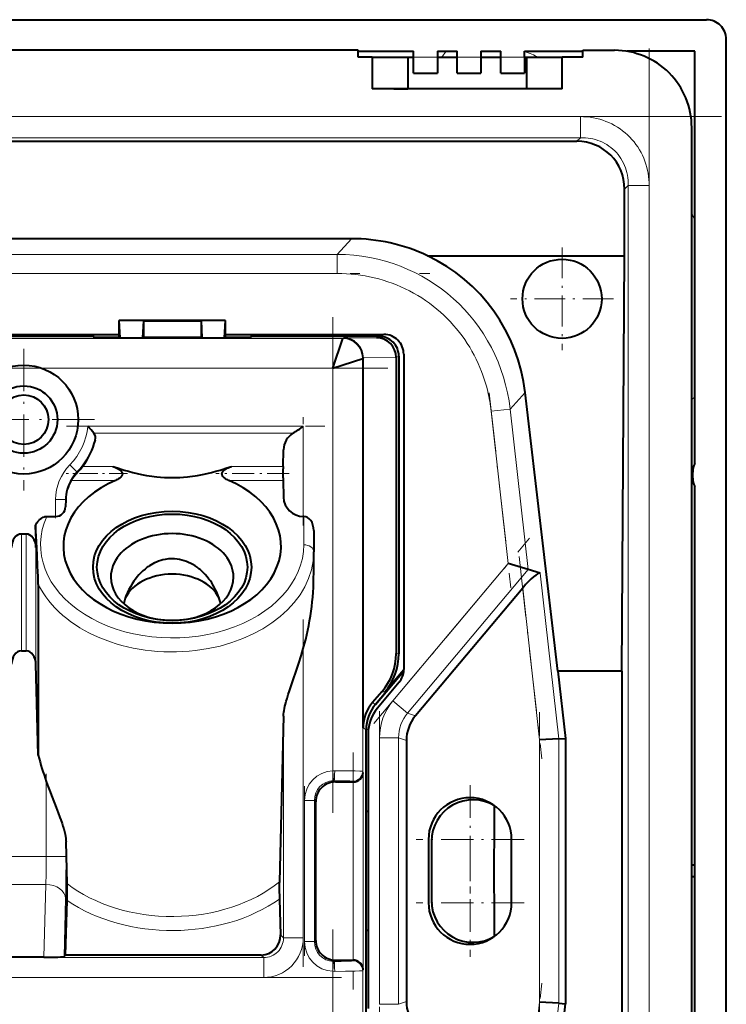
# Model space of a CAD drawing. Extents: x 0 to 420, y 0 to 297.
# Drawn here: x 272 to 308, y 119 to 169 of the extents above; entities that cross this region are included whole.
import ezdxf

# ---------------------------------------------------------------- set-up
doc = ezdxf.new("R2010")
doc.units = 0
doc.linetypes.add('DASHDOT', pattern=[18.5, 12, -3, 0.5, -3])

msp = doc.modelspace()

# ---------------------------------------------------------------- linework, layer by layer
at = {"color": 7, "lineweight": 40}
for p, q in [((222.837341, 168.803284), (306.834839, 168.803284)), ((307.833466, 83.807144), (307.833466, 167.804657)), ((289.236084, 167.25589), (240.436096, 167.25589)), ((289.236084, 166.905899), (289.236084, 167.25589)), ((289.236084, 167.205902), (292.036072, 167.205902)), ((292.036072, 166.905899), (292.036072, 167.205902)), ((293.236084, 167.205902), (293.236084, 166.905899)), ((293.236084, 167.205902), (294.236084, 167.205902)), ((294.236084, 166.905899), (294.236084, 167.205902)), ((295.436096, 167.205902), (295.436096, 166.905899)), ((295.436096, 167.205902), (296.436096, 167.205902)), ((296.436096, 166.905899), (296.436096, 167.205902)), ((297.636078, 166.905899), (297.636078, 167.205902)), ((297.636078, 167.205902), (300.58609, 167.205902)), ((300.58609, 167.25589), (302.186096, 167.25589)), ((300.58609, 166.905899), (300.58609, 167.25589)), ((306.236084, 167.205902), (302.808594, 167.205902)), ((306.236084, 146.391785), (306.236084, 167.205902)), ((289.936096, 166.905899), (289.236084, 166.905899)), ((289.936096, 166.905899), (289.936096, 165.305908)), ((289.936096, 166.905899), (291.736084, 166.905899)), ((291.736084, 166.905899), (292.036102, 166.905899)), ((291.736084, 166.905899), (291.736084, 165.305908)), ((292.036072, 166.105896), (292.036072, 166.905899)), ((293.236084, 166.905899), (293.236084, 166.105896)), ((293.236084, 166.905899), (294.236084, 166.905899)), ((294.236084, 166.105896), (294.236084, 166.905899)), ((295.436096, 166.905899), (295.436096, 166.105896)), ((295.436096, 166.905899), (296.436096, 166.905899)), ((296.436096, 166.105896), (296.436096, 166.905899)), ((297.636078, 166.905899), (297.636078, 166.105896)), ((297.636078, 166.905899), (297.736084, 166.905899)), ((297.736084, 166.905899), (299.536072, 166.905899)), ((297.736084, 166.905899), (297.736084, 165.305908)), ((300.58609, 166.905899), (299.536072, 166.905899)), ((299.536072, 165.305908), (299.536072, 166.905899)), ((292.036072, 166.105896), (293.236084, 166.105896)), ((294.236084, 166.105896), (295.436096, 166.105896)), ((296.436096, 166.105896), (297.636078, 166.105896)), ((299.536072, 165.305908), (289.936096, 165.305908)), ((291.036072, 165.305908), (291.736084, 165.305908)), ((297.736084, 165.305908), (291.736084, 165.305908)), ((298.436096, 165.305908), (297.736084, 165.305908)), ((306.08609, 88.255898), (306.08609, 163.355896)), ((229.396881, 162.659912), (300.275299, 162.659912)), ((302.690094, 156.884216), (302.690094, 160.245102)), ((288.888733, 157.741364), (240.783447, 157.741364)), ((292.730225, 156.884216), (302.690094, 156.884216)), ((302.556122, 135.892792), (302.690094, 156.884216)), ((277.141205, 153.605896), (277.135773, 152.805908)), ((277.141205, 153.605896), (277.16391, 153.605896)), ((282.50824, 153.605896), (277.16391, 153.605896)), ((277.203674, 152.74057), (277.16391, 153.605896)), ((278.379089, 153.591919), (278.339996, 152.74057)), ((278.379089, 153.591919), (281.29306, 153.591919)), ((278.379089, 153.591919), (278.379089, 152.769897)), ((281.29306, 153.591919), (281.332184, 152.74057)), ((281.29306, 153.591919), (281.29306, 152.769897)), ((282.50824, 153.605896), (282.468475, 152.74057)), ((282.50824, 153.605896), (282.530975, 153.605896)), ((282.536407, 152.805908), (282.530975, 153.605896)), ((252.535736, 152.905899), (277.136444, 152.905899)), ((275.83609, 152.805908), (253.83609, 152.805908)), ((275.83609, 152.905899), (275.83609, 152.805908)), ((275.83609, 152.805908), (275.83609, 152.776443)), ((275.83609, 152.776443), (277.155823, 152.776443)), ((277.135773, 152.805908), (277.135773, 152.776443)), ((277.203674, 152.74057), (277.155823, 152.776443)), ((277.203674, 152.74057), (278.339996, 152.74057)), ((278.379089, 152.769897), (278.339996, 152.74057)), ((278.379089, 152.769897), (281.29306, 152.769897)), ((281.29306, 152.769897), (281.332184, 152.74057)), ((281.332184, 152.74057), (282.468475, 152.74057)), ((282.516327, 152.776443), (282.468475, 152.74057)), ((282.516327, 152.776443), (283.83609, 152.776443)), ((282.535736, 152.905899), (290.536072, 152.905899)), ((282.536407, 152.776443), (282.536407, 152.805908)), ((283.83609, 152.805908), (283.83609, 152.905899)), ((290.28894, 152.805908), (283.83609, 152.805908)), ((283.83609, 152.805908), (283.83609, 152.776443)), ((287.961304, 151.198425), (288.461243, 152.698196)), ((287.961304, 151.198425), (289.46109, 151.698349)), ((289.482056, 151.722977), (289.482056, 151.714111)), ((289.482117, 133.038086), (289.482117, 151.714111)), ((291.150391, 151.736893), (291.150391, 151.745636)), ((291.150391, 151.736893), (291.150391, 136.789337)), ((291.28894, 151.806152), (291.28894, 136.782028)), ((291.536072, 151.905899), (291.536072, 135.979126)), ((299.32547, 135.892792), (297.663879, 149.97052)), ((285.438477, 146.241287), (285.460571, 147.085983)), ((274.99765, 145.887726), (275.056152, 145.950424)), ((306.136078, 145.655899), (306.136078, 145.955902)), ((285.438477, 145.53418), (285.460571, 144.689484)), ((306.236084, 106.391785), (306.236084, 145.220001)), ((274.458344, 144.565643), (274.448853, 144.20256)), ((272.924774, 143.256683), (272.953857, 142.146286)), ((273.50293, 143.715652), (273.949005, 143.715652)), ((286.486084, 143.715652), (286.460236, 143.715652)), ((272.454193, 142.827209), (272.217987, 142.827209)), ((286.986084, 143.008545), (286.986084, 141.927933)), ((286.986084, 140.847321), (286.986084, 141.927933)), ((297.819031, 141.03479), (296.813202, 141.338791)), ((298.432892, 140.849274), (297.819031, 141.03479)), ((273.073944, 140.2854), (273.073944, 131.662262)), ((297.544617, 140.099655), (292.121613, 133.636749)), ((272.217987, 136.927216), (272.454193, 136.927216)), ((273.073944, 131.662262), (272.953857, 136.246292)), ((291.534607, 135.924515), (290.103912, 134.219482)), ((290.103912, 134.219482), (291.534607, 135.924515)), ((290.587189, 134.854111), (291.536072, 135.984955)), ((299.32547, 135.892792), (299.703491, 132.505524)), ((302.556122, 135.892792), (299.32547, 135.892792)), ((302.556122, 135.892792), (302.556122, 115.718994)), ((291.302124, 135.336334), (290.20401, 134.027618)), ((290.429047, 134.862457), (289.958557, 134.317627)), ((285.460571, 133.630493), (285.250885, 125.261917)), ((289.636078, 118.677681), (289.636078, 132.934113)), ((289.736084, 132.74205), (289.736084, 118.869743)), ((291.669647, 132.394974), (291.669647, 119.216827)), ((299.366211, 132.486771), (298.400269, 132.433029)), ((299.366211, 132.486771), (299.703491, 132.505524)), ((299.703491, 132.505524), (299.703491, 119.106262)), ((288.08548, 130.305893), (288.977478, 130.305893)), ((288.985901, 130.305969), (288.977478, 130.305969)), ((287.08609, 122.305283), (287.08609, 129.306503)), ((289.736084, 128.805893), (289.636078, 128.805893)), ((292.786072, 127.405899), (292.786072, 124.205902)), ((292.936096, 127.305893), (292.936096, 124.305893)), ((296.986084, 124.205902), (296.986084, 127.405899)), ((274.527008, 125.177155), (274.47403, 127.284576)), ((306.236084, 126.105896), (306.08609, 126.105896)), ((306.236084, 125.505898), (306.08609, 125.505898)), ((285.255157, 124.39193), (285.302368, 122.589287)), ((274.450867, 121.562744), (274.523041, 124.318146)), ((289.736084, 122.805893), (289.636078, 122.805893)), ((273.35498, 121.448669), (271.3172, 121.448669)), ((274.374115, 121.485992), (274.450867, 121.562744)), ((284.32959, 121.562744), (274.450867, 121.562744)), ((288.08548, 121.305893), (288.977478, 121.305893)), ((288.977478, 121.305893), (288.985901, 121.305893)), ((299.366211, 119.125031), (298.400269, 119.178757)), ((299.32547, 115.718994), (299.703491, 119.106262)), ((299.366211, 119.125031), (299.703491, 119.106262))]:
    msp.add_line(p, q, dxfattribs=at)
at = {"color": 7, "lineweight": 18}
for p, q in [((293.46463, 166.905899), (293.673248, 167.206299)), ((293.236084, 166.905899), (292.036072, 166.905899)), ((295.436096, 166.905899), (294.236084, 166.905899)), ((297.636078, 166.905899), (296.436096, 166.905899)), ((300.45874, 163.905899), (229.213409, 163.905899)), ((300.45874, 162.843384), (300.45874, 163.905899)), ((229.213409, 162.843384), (300.45874, 162.843384)), ((300.275299, 162.659912), (300.45874, 162.843384)), ((302.873566, 160.428558), (302.690094, 160.245102)), ((302.873566, 91.183228), (302.873566, 160.428558)), ((303.936096, 160.428558), (302.873566, 160.428558)), ((303.936096, 160.428558), (303.936096, 91.183228)), ((288.179474, 156.948547), (288.888733, 157.741364)), ((241.492706, 156.948547), (288.179474, 156.948547)), ((288.179474, 156.948547), (288.179474, 155.982635)), ((288.179474, 155.982635), (241.492706, 155.982635)), ((268.395355, 152.698303), (288.461273, 152.698303)), ((288.461273, 152.698303), (288.489136, 152.719177)), ((288.489136, 152.719177), (290.160919, 152.741882)), ((290.160919, 152.741882), (290.28894, 152.805908)), ((289.46109, 151.698364), (289.46109, 130.838242)), ((289.482117, 151.714111), (289.461121, 151.69838)), ((291.15036, 151.745636), (289.482056, 151.722977)), ((291.28894, 151.806152), (291.150391, 151.736893)), ((287.961304, 151.198425), (273.253296, 151.198425)), ((287.961304, 130.87146), (287.961304, 151.198425)), ((297.663879, 149.97052), (296.915161, 149.133591)), ((306.08609, 149.638916), (306.232239, 149.722122)), ((295.9552, 149.026459), (296.915161, 149.133591)), ((296.813202, 141.338791), (295.9552, 149.026459)), ((296.915161, 149.133591), (297.819031, 141.03479)), ((275.58136, 148.266907), (286.460236, 148.266907)), ((286.460236, 148.266907), (286.460236, 143.715652)), ((285.93924, 147.913361), (275.88562, 147.913361)), ((285.460571, 144.689484), (285.460571, 147.085983)), ((274.664642, 146.32019), (275.021362, 145.970062)), ((275.307709, 146.241287), (276.842773, 146.241287)), ((282.829407, 146.241287), (285.438477, 146.241287)), ((275.021362, 145.970062), (275.056152, 145.950424)), ((276.979523, 145.53418), (274.739746, 145.53418)), ((285.438477, 145.53418), (282.692657, 145.53418)), ((273.949005, 143.715652), (273.949005, 144.569519)), ((273.949005, 144.569519), (274.448853, 144.569519)), ((274.448853, 144.569519), (274.448853, 144.20256)), ((274.458344, 144.565643), (274.448853, 144.569519)), ((286.486084, 142.281494), (286.486084, 143.715652)), ((272.217987, 142.827209), (272.217987, 136.927216)), ((272.454193, 136.927216), (272.454193, 142.827209)), ((272.953857, 142.146286), (272.953857, 136.246292)), ((290.990784, 134.399902), (296.813202, 141.338791)), ((297.819031, 141.03479), (291.730713, 133.779022)), ((298.432892, 140.849274), (299.366211, 132.486771)), ((298.400269, 132.433029), (297.544617, 140.099655)), ((286.460236, 137.04126), (286.460236, 122.431053)), ((291.150391, 136.789337), (291.28894, 136.782028)), ((290.587189, 134.854111), (290.429047, 134.862457)), ((289.958557, 134.317627), (290.103912, 134.219482)), ((290.990784, 134.399902), (291.730713, 133.779022)), ((291.730713, 133.779022), (292.121613, 133.636749)), ((285.460571, 122.431053), (285.460571, 133.630493)), ((289.636078, 132.934113), (289.482117, 133.038086)), ((290.312805, 119.074554), (290.312805, 132.537247)), ((290.312805, 132.537247), (291.278748, 132.537247)), ((291.278748, 132.537247), (291.278748, 119.074554)), ((291.669647, 132.394974), (291.278748, 132.537247)), ((298.400269, 119.178757), (298.400269, 132.433029)), ((299.366211, 132.486771), (299.366211, 119.125031)), ((287.961304, 130.87146), (288.047211, 130.872498)), ((287.980347, 130.372147), (287.961304, 130.87146)), ((289.46109, 130.838242), (289.485809, 130.788742)), ((289.485809, 130.788742), (289.485809, 120.823051)), ((273.474365, 126.543869), (273.474365, 130.331894)), ((288.018585, 130.372803), (287.980347, 130.372147)), ((288.018585, 130.372803), (288.08548, 130.305893)), ((288.977478, 130.305893), (288.961151, 130.338547)), ((288.985901, 121.305824), (288.985901, 130.305969)), ((286.51944, 122.238327), (286.51944, 129.373474)), ((287.019135, 129.373474), (286.51944, 129.373474)), ((287.019135, 129.373474), (287.019135, 122.238327)), ((287.08609, 129.306503), (287.019135, 129.373474)), ((274.47403, 127.284576), (274.47403, 126.543869)), ((271.197815, 126.543869), (273.474365, 126.543869)), ((274.47403, 126.543869), (273.474365, 126.543869)), ((273.451355, 125.129654), (271.220825, 125.129654)), ((273.35498, 121.448669), (273.451355, 125.129654)), ((274.451019, 124.422546), (274.374115, 121.485992)), ((285.302368, 122.589287), (285.460571, 122.431053)), ((285.460571, 122.431053), (286.460236, 122.431053)), ((287.019135, 122.238327), (286.51944, 122.238327)), ((287.019135, 122.238327), (287.08609, 122.305283)), ((245.211243, 121.431396), (284.460938, 121.431396)), ((284.460938, 121.431396), (284.32959, 121.562744)), ((284.460938, 121.431396), (284.460938, 120.43174)), ((287.980347, 121.239639), (287.961304, 120.740334)), ((287.980347, 121.239639), (288.018585, 121.238998)), ((288.08548, 121.305893), (288.018585, 121.238998)), ((288.961151, 121.273254), (288.977478, 121.305893)), ((284.460938, 120.43174), (245.211243, 120.43174)), ((287.961304, 100.413368), (287.961304, 120.740334)), ((288.047211, 120.739304), (287.961304, 120.740334)), ((289.485809, 120.823051), (289.46109, 120.77356)), ((289.46109, 120.77356), (289.46109, 99.913437)), ((290.312805, 119.074554), (291.278748, 119.074554)), ((291.669647, 119.216827), (291.278748, 119.074554)), ((297.544617, 111.512138), (298.400269, 119.178757)), ((299.366211, 119.125031), (298.432892, 110.762512))]:
    msp.add_line(p, q, dxfattribs=at)
at = {"color": 7, "linetype": 'DASHDOT', "lineweight": 18}
for p, q in [((303.936096, 167.353149), (303.936096, 84.258148)), ((222.088882, 163.905899), (307.583282, 163.905899)), ((236.82402, 155.982635), (292.848145, 155.982635)), ((287.961304, 128.752228), (287.961304, 153.784363)), ((263.544006, 151.198425), (290.726471, 151.198425)), ((287.961304, 97.827431), (287.961304, 122.859566)), ((241.286285, 120.43174), (288.385895, 120.43174))]:
    msp.add_line(p, q, dxfattribs=at)
at = {"color": 7, "linetype": 'DASHDOT', "lineweight": 18, "ltscale": 0.036015}
for p, q in [((293.35614, 166.905899), (291.915527, 166.905899)), ((295.556122, 166.905899), (294.11554, 166.905899)), ((297.756134, 166.905899), (296.315521, 166.905899))]:
    msp.add_line(p, q, dxfattribs=at)
at = {"color": 7, "linetype": 'DASHDOT', "lineweight": 18, "ltscale": 0.13}
for p, q in [((299.536072, 157.305908), (299.536072, 152.105896)), ((302.136078, 154.705902), (296.936096, 154.705902))]:
    msp.add_line(p, q, dxfattribs=at)
at = {"color": 7, "linetype": 'DASHDOT', "lineweight": 18, "ltscale": 0.17875}
for p, q in [((272.33609, 152.180908), (272.33609, 145.030899)), ((275.911072, 148.605896), (268.761078, 148.605896))]:
    msp.add_line(p, q, dxfattribs=at)
at = {"color": 7, "linetype": 'DASHDOT', "lineweight": 18, "ltscale": 0.247667}
msp.add_line((295.851807, 149.952728), (296.950653, 140.107193), dxfattribs=at)
at = {"color": 7, "linetype": 'DASHDOT', "lineweight": 18, "ltscale": 0.136556}
msp.add_line((286.460236, 143.260468), (286.460236, 148.722717), dxfattribs=at)
at = {"color": 7, "linetype": 'DASHDOT', "lineweight": 18, "ltscale": 0.326366}
msp.add_line((274.493469, 148.266907), (287.548126, 148.266907), dxfattribs=at)
at = {"color": 7, "linetype": 'DASHDOT', "lineweight": 18, "ltscale": 0.077439}
msp.add_line((277.578674, 145.887726), (274.48111, 145.887726), dxfattribs=at)
at = {"color": 7, "linetype": 'DASHDOT', "lineweight": 18, "ltscale": 0.092603}
msp.add_line((285.747131, 145.887726), (282.04303, 145.887726), dxfattribs=at)
at = {"color": 7, "linetype": 'DASHDOT', "lineweight": 18, "ltscale": 0.025631}
msp.add_line((273.949005, 144.654968), (273.949005, 143.629715), dxfattribs=at)
at = {"color": 7, "linetype": 'DASHDOT', "lineweight": 18, "ltscale": 0.305407}
msp.add_line((290.03067, 133.255692), (297.883148, 142.613922), dxfattribs=at)
at = {"color": 7, "linetype": 'DASHDOT', "lineweight": 18, "ltscale": 0.257079}
for p, q in [((297.366608, 141.694626), (298.507202, 131.474915)), ((297.366608, 109.917168), (298.507202, 120.136887))]:
    msp.add_line(p, q, dxfattribs=at)
at = {"color": 7, "linetype": 'DASHDOT', "lineweight": 18, "ltscale": 0.438306}
msp.add_line((286.460236, 120.970032), (286.460236, 138.502274), dxfattribs=at)
at = {"color": 7, "linetype": 'DASHDOT', "lineweight": 18, "ltscale": 0.403896}
msp.add_line((290.312805, 133.88356), (290.312805, 117.727737), dxfattribs=at)
at = {"color": 7, "linetype": 'DASHDOT', "lineweight": 18, "ltscale": 0.400852}
msp.add_line((298.400269, 117.788849), (298.400269, 133.822937), dxfattribs=at)
at = {"color": 7, "linetype": 'DASHDOT', "lineweight": 18, "ltscale": 0.298985}
msp.add_line((288.985901, 131.785355), (288.985901, 119.825935), dxfattribs=at)
at = {"color": 7, "linetype": 'DASHDOT', "lineweight": 18, "ltscale": 0.113655}
msp.add_line((273.474365, 130.710739), (273.474365, 126.16452), dxfattribs=at)
at = {"color": 7, "linetype": 'DASHDOT', "lineweight": 18, "ltscale": 0.214054}
msp.add_line((286.51944, 121.524811), (286.51944, 130.086975), dxfattribs=at)
at = {"color": 7, "linetype": 'DASHDOT', "lineweight": 18, "ltscale": 0.1365}
for p, q in [((294.886078, 130.135895), (294.886078, 124.675896)), ((297.616089, 127.405899), (292.156097, 127.405899)), ((294.886078, 126.935898), (294.886078, 121.475899)), ((297.616089, 124.205902), (292.156097, 124.205902))]:
    msp.add_line(p, q, dxfattribs=at)
at = {"color": 7, "linetype": 'DASHDOT', "lineweight": 18, "ltscale": 0.068312}
msp.add_line((273.702087, 126.543869), (270.969604, 126.543869), dxfattribs=at)
at = {"color": 7, "lineweight": 18}
for points in [[(300.45874, 163.905899), (300.624268, 163.902191), (300.789093, 163.891083), (300.952942, 163.872528), (301.115448, 163.846603), (301.276306, 163.813293), (301.43515, 163.772675), (301.591644, 163.724808), (301.745483, 163.669769), (301.896362, 163.607651), (302.043915, 163.538574), (302.187866, 163.462677), (302.327881, 163.380096), (302.463654, 163.290985), (302.59494, 163.195557), (302.72052, 163.094711), (302.841125, 162.988022), (302.956451, 162.875717), (303.066284, 162.758026), (303.17038, 162.635193), (303.268555, 162.507477), (303.360596, 162.375153), (303.446289, 162.238495), (303.525513, 162.097778), (303.598083, 161.953339), (303.663849, 161.805435), (303.722717, 161.654388), (303.774597, 161.500549), (303.819336, 161.344177), (303.854919, 161.194916), (303.884094, 161.043884), (303.90683, 160.891357), (303.923096, 160.737732), (303.932831, 160.583374), (303.936096, 160.428558)], [(302.873566, 160.428558), (302.87381, 160.560593), (302.867188, 160.691956), (302.853699, 160.822296), (302.833466, 160.951324), (302.806549, 161.07869), (302.773041, 161.204071), (302.733032, 161.327087), (302.686615, 161.447449), (302.633881, 161.564789), (302.574921, 161.678772), (302.509918, 161.789032), (302.438934, 161.895264), (302.363068, 161.99588), (302.281647, 162.091797), (302.194885, 162.182709), (302.102997, 162.268356), (302.006256, 162.348572), (301.904907, 162.423187), (301.799286, 162.492126), (301.689728, 162.555267), (301.576569, 162.612473), (301.460846, 162.663361), (301.342255, 162.70813), (301.22113, 162.746704), (301.097778, 162.778992), (300.972534, 162.804932), (300.845673, 162.824402), (300.71756, 162.837341), (300.588501, 162.843689), (300.45874, 162.843384)], [(295.9552, 149.026459), (295.922913, 149.279938), (295.882812, 149.531982), (295.859772, 149.657532), (295.834808, 149.782654), (295.807953, 149.906952), (295.779175, 150.030762), (295.726868, 150.236145), (295.669189, 150.43988), (295.606232, 150.641815), (295.537964, 150.841827), (295.464478, 151.039764), (295.385803, 151.235504), (295.294128, 151.446381), (295.19635, 151.654282), (295.092621, 151.85907), (294.982971, 152.060547), (294.867523, 152.258575), (294.746307, 152.452942), (294.619476, 152.643555), (294.487091, 152.83017), (294.349243, 153.012711), (294.206116, 153.190979), (294.057739, 153.364807), (293.898193, 153.540619), (293.733276, 153.711349), (293.563171, 153.876831), (293.388, 154.036926), (293.207947, 154.191498), (293.023132, 154.340393), (292.833771, 154.48349), (292.639984, 154.620667), (292.441986, 154.751801), (292.239929, 154.87677), (292.033997, 154.995483), (291.824402, 155.107819), (291.611328, 155.213699), (291.394928, 155.313034), (291.175415, 155.405731), (290.953003, 155.49173), (290.727844, 155.570953), (290.500214, 155.643341), (290.270264, 155.708832), (290.038208, 155.767395), (289.810303, 155.817719), (289.580688, 155.86142), (289.349548, 155.898422), (289.117126, 155.928741), (288.883636, 155.952316), (288.649414, 155.969177), (288.414612, 155.979263), (288.179474, 155.982635)], [(288.047211, 130.872498), (288.60144, 130.869186), (288.856354, 130.865631), (289.081329, 130.86084), (289.312897, 130.852768), (289.391541, 130.84816), (289.437469, 130.843826), (289.451538, 130.841614), (289.459442, 130.839355), (289.460724, 130.838623), (289.46109, 130.838242)], [(288.961151, 130.338547), (288.960846, 130.338989), (288.959778, 130.339859), (288.95282, 130.342484), (288.940216, 130.345062), (288.898438, 130.350128), (288.811554, 130.356323), (288.691467, 130.361801), (288.3974, 130.369354), (288.018585, 130.372803)], [(288.018585, 121.238998), (288.373291, 121.242035), (288.673035, 121.249329), (288.798737, 121.254776), (288.890869, 121.260986), (288.93512, 121.265915), (288.94928, 121.268463), (288.958008, 121.271027), (288.960327, 121.272324), (288.961151, 121.273254)], [(289.46109, 120.77356), (289.460663, 120.773148), (289.459259, 120.772339), (289.450165, 120.769913), (289.433899, 120.767517), (289.380707, 120.762878), (289.301483, 120.758484), (289.077271, 120.750839), (288.853943, 120.746109), (288.601135, 120.742584), (288.047211, 120.739304)]]:
    msp.add_lwpolyline(points, dxfattribs=at)
at = {"color": 7, "lineweight": 40}
for points in [[(276.842773, 146.241287), (277.124146, 146.145782), (277.266602, 146.100372), (277.410156, 146.056656), (277.627625, 145.994476), (277.847504, 145.936691), (278.069763, 145.883667), (278.294189, 145.835754), (278.545929, 145.789017), (278.675934, 145.767868), (278.806458, 145.748703), (278.930969, 145.732422), (279.055908, 145.718048), (279.248962, 145.69986), (279.44278, 145.686584), (279.637268, 145.678436), (279.832214, 145.675598)], [(276.842773, 146.241287), (276.909088, 146.21666), (276.975494, 146.189072), (277.038727, 146.159195), (277.10376, 146.123734), (277.134125, 146.105103), (277.16507, 146.08432), (277.196899, 146.060425), (277.230133, 146.031723), (277.247681, 146.014252), (277.27298, 145.984375), (277.303467, 145.933426), (277.317322, 145.887726)], [(279.832214, 145.675598), (280.027435, 145.678253), (280.22229, 145.686295), (280.416595, 145.699509), (280.610168, 145.717682), (280.735565, 145.732056), (280.860565, 145.748352), (280.991425, 145.767517), (281.121735, 145.788681), (281.374359, 145.83548), (281.599548, 145.883423), (281.82254, 145.936508), (282.043091, 145.994339), (282.261139, 146.056549), (282.405029, 146.100296), (282.547729, 146.145721), (282.829407, 146.241287)], [(282.354797, 145.887726), (282.359589, 145.908554), (282.373291, 145.943146), (282.383301, 145.961029), (282.40033, 145.985809), (282.427551, 146.017426), (282.453705, 146.04248), (282.497986, 146.077835), (282.533264, 146.102142), (282.572388, 146.126312), (282.612671, 146.148758), (282.656982, 146.171127), (282.701355, 146.19133), (282.765656, 146.217728), (282.829407, 146.241287)], [(277.317322, 145.887726), (277.319, 145.874207), (277.31958, 145.854721), (277.317749, 145.834824), (277.313171, 145.81337), (277.306519, 145.793564), (277.298859, 145.776459), (277.282257, 145.748276), (277.266602, 145.727051), (277.249786, 145.70752), (277.221741, 145.67981), (277.192932, 145.65564), (277.163727, 145.634079), (277.120667, 145.606094), (277.076813, 145.580963), (277.028839, 145.556534), (276.979523, 145.53418)], [(282.692657, 145.53418), (282.640167, 145.557999), (282.588074, 145.584641), (282.537415, 145.614578), (282.488525, 145.648621), (282.464874, 145.66748), (282.44165, 145.688095), (282.418976, 145.711212), (282.397125, 145.737915), (282.38324, 145.758667), (282.370667, 145.782013), (282.359528, 145.811371), (282.353821, 145.839401), (282.352539, 145.858185), (282.353241, 145.875595), (282.354797, 145.887726)], [(272.924774, 143.256683), (272.95932, 143.326248), (272.99942, 143.392899), (273.045013, 143.456009), (273.095978, 143.514847), (273.124695, 143.543594), (273.154846, 143.570801), (273.183624, 143.594223), (273.213562, 143.616089), (273.26593, 143.648743), (273.32135, 143.676056), (273.379456, 143.697083), (273.409882, 143.704987), (273.440735, 143.710831), (273.470825, 143.714355), (273.50293, 143.715652)], [(273.013184, 141.766968), (272.977203, 142.451431), (272.947662, 142.965515), (272.936859, 143.127502), (272.931671, 143.193939), (272.926941, 143.24173), (272.924774, 143.256683)], [(273.073944, 140.2854), (273.072388, 140.391556), (273.069641, 140.493332), (273.062836, 140.690216), (273.053497, 140.921143), (273.040192, 141.219543), (273.013184, 141.766968)], [(279.479095, 141.541687), (279.368256, 141.51799), (279.258881, 141.488159), (279.151245, 141.452423), (279.045624, 141.411041), (278.942261, 141.364288), (278.858032, 141.321411), (278.775665, 141.275192), (278.695251, 141.225754), (278.636261, 141.186676), (278.57843, 141.14595), (278.466553, 141.060028), (278.359344, 140.968307), (278.256897, 140.871246), (278.15921, 140.769333), (278.066437, 140.66304), (277.978668, 140.552856), (277.895935, 140.439224), (277.806519, 140.303757), (277.723816, 140.16449), (277.64801, 140.0224), (277.579437, 139.878448), (277.52002, 139.737488), (277.467712, 139.595322), (277.423096, 139.452896), (277.403839, 139.381989), (277.386749, 139.311508)], [(282.285553, 139.311615), (282.259613, 139.415588), (282.228912, 139.520538), (282.193817, 139.625793), (282.144958, 139.755096), (282.090302, 139.883469), (282.030243, 140.010223), (281.965057, 140.134796), (281.894775, 140.256866), (281.831635, 140.357407), (281.764618, 140.456116), (281.693787, 140.552704), (281.60321, 140.666077), (281.507233, 140.775452), (281.405945, 140.880341), (281.29953, 140.980057), (281.244446, 141.027771), (281.188141, 141.073975), (281.091064, 141.147781), (280.99054, 141.216904), (280.886566, 141.281006), (280.779297, 141.339737), (280.668884, 141.392746), (280.555634, 141.439636), (280.439636, 141.480118), (280.321686, 141.513657), (280.202057, 141.539978), (280.081024, 141.558914), (279.958893, 141.570328), (279.83609, 141.574142)], [(285.460571, 133.630493), (285.466278, 133.725708), (285.477783, 133.823914), (285.493195, 133.91954), (285.512177, 134.016861), (285.536316, 134.125549), (285.563263, 134.23584), (285.601685, 134.380554), (285.643402, 134.526535), (285.700775, 134.715103), (285.761505, 134.904785), (285.861847, 135.205734), (285.969391, 135.521225), (286.078888, 135.842285), (286.234039, 136.307343), (286.350342, 136.673172), (286.406219, 136.856949), (286.460236, 137.04126)], [(273.474365, 130.331894), (273.572876, 130.065094), (273.639893, 129.888062), (273.775726, 129.535812), (273.979004, 129.011398), (274.077759, 128.750702)], [(274.077759, 128.750702), (274.167297, 128.508057), (274.210754, 128.386841), (274.273132, 128.205505), (274.316833, 128.070282), (274.357056, 127.936142), (274.392944, 127.803513), (274.423553, 127.672874), (274.447876, 127.544769), (274.458191, 127.47599), (274.466125, 127.408226), (274.471283, 127.345764), (274.47403, 127.284576)], [(289.485809, 120.823051), (289.484253, 120.853569), (289.480713, 120.884003), (289.47287, 120.924301), (289.461487, 120.96405), (289.446533, 121.003021), (289.424011, 121.048347), (289.396484, 121.091629), (289.364197, 121.132347), (289.327362, 121.169952), (289.286346, 121.203888), (289.232971, 121.238602), (289.20459, 121.253517), (289.175232, 121.266693), (289.14502, 121.278046), (289.114075, 121.287537), (289.07196, 121.297173), (289.029114, 121.303291), (288.985901, 121.305824)]]:
    msp.add_lwpolyline(points, dxfattribs=at)
for centre, radius in [((299.536072, 154.705902), 2), ((272.33609, 148.605896), 2.75), ((272.33609, 148.605896), 1.7), ((272.33609, 148.605896), 1.25)]:
    msp.add_circle(centre, radius, dxfattribs=at)
for centre, radius, start, end in [((306.835449, 167.805267), 0.997973, 359.964826, 90.035171), ((302.186096, 163.355896), 3.9, 0, 90.000003), ((288.914948, 148.807175), 8.93349, 64.715919, 90.168237), ((288.478516, 151.716721), 1.003113, 0.35704, 89.394636), ((290.148254, 151.741394), 1.001421, 0.242144, 89.275285), ((290.289185, 151.806091), 0.999791, 0.004225, 90.012809), ((290.536072, 151.905899), 1, 0, 90.000003), ((267.7565, 141.225555), 10.526601, 39.44397, 41.983114), ((280.727417, 156.118378), 9.720907, 302.423746, 306.135489), ((275.591858, 147.678299), 0.376704, 343.782196, 38.665527), ((286.460266, 147.059784), 1.000034, 121.400916, 178.499085), ((272.334229, 148.507797), 3.738795, 322.683606, 345.519248), ((272.728912, 148.218536), 3.249615, 315.737021, 322.521365), ((299.919525, 145.912384), 14.48485, 178.698909, 180.09753), ((307.136078, 145.955902), 1, 154.158066, 180.000005), ((276.660767, 144.404755), 2.228335, 138.276442, 149.547402), ((299.919464, 145.863083), 14.484808, 179.902497, 181.301119), ((276.458252, 144.509232), 2.000834, 149.187792, 178.384365), ((307.136078, 145.655899), 1, 179.999995, 205.841934), ((286.460236, 144.715652), 1.000005, 181.500301, 269.999697), ((273.949005, 144.215652), 0.500007, 270.001282, 358.499495), ((279.835632, 139.599731), 1.97441, 89.986943, 100.403849), ((273.139709, 140.815613), 13.845764, 344.180035, 0.131219), ((288.204041, 136.794952), 2.94667, 319.024309, 359.890774), ((288.289642, 136.782089), 2.999298, 319.998287, 359.998764), ((290.536072, 135.979126), 1, 319.999998, 360), ((291.437378, 133.038406), 1.955281, 139.13915, 180.009352), ((291.635742, 132.934143), 1.999668, 140.000669, 180.000938), ((291.736084, 132.74205), 2, 139.999999, 180.000005), ((293.597382, 132.396469), 1.927706, 139.955494, 180.044501), ((285.397644, 134.644974), 12.679471, 193.605623, 199.886869), ((288.085205, 129.306778), 0.999098, 89.984355, 180.015622), ((294.886078, 127.405899), 2.1, 360, 179.999995), ((295.036072, 127.305893), 2.1, 58.76996, 180.000005), ((31.027802, 129.181519), 265.094725, 359.270395, 359.983558), ((23.789764, 122.329674), 272.333444, 0.037793, 0.731377), ((253.088257, 124.857018), 21.44149, 358.559885, 0.855507), ((307.144287, 124.945312), 21.896076, 179.171503, 181.4482), ((294.886078, 124.205902), 2.1, 180.000005, 0), ((295.036072, 124.305893), 2.1, 180.000005, 301.230259), ((288.085205, 122.305016), 0.999098, 179.98435, 270.015625), ((293.597382, 119.215324), 1.927706, 179.955486, 220.044506)]:
    msp.add_arc(centre, radius, start, end, dxfattribs=at)
at = {"color": 7, "lineweight": 18}
for centre, radius, start, end in [((291.888153, 152.877533), 15.444541, 65.273789, 68.080573), ((292.007019, 152.848145), 15.378788, 22.299724, 23.725774), ((288.460846, 151.697968), 1.000225, 0.021628, 89.978645), ((272.33609, 148.605896), 3.262922, 315.532207, 354.036821), ((272.33609, 148.605896), 3.76275, 315.532207, 344.065783), ((276.448608, 144.569077), 2.499562, 135.532386, 179.989883), ((276.447693, 144.569702), 1.998867, 135.52699, 180.005241), ((293.204437, 132.53949), 2.891559, 139.955494, 180.044514), ((293.140686, 132.562683), 1.862034, 139.216904, 180.783104), ((288.018066, 129.373901), 1.498604, 92.17065, 180.016592), ((288.960907, 130.838745), 0.500188, 270.027667, 359.942093), ((288.017334, 129.374634), 0.998173, 92.123515, 180.067163), ((234.835266, 126.445366), 38.638895, 358.048598, 0.146064), ((187.565887, 126.395927), 86.907941, 358.698893, 0.097533), ((284.462067, 122.429909), 0.998479, 269.934271, 0.065726), ((284.461243, 122.430748), 1.998984, 269.991193, 0.008813), ((288.018066, 122.237885), 1.498604, 179.983025, 267.828981), ((288.017334, 122.23716), 0.998173, 179.932837, 267.876485), ((288.960907, 120.773048), 0.500187, 0.057753, 89.972354)]:
    msp.add_arc(centre, radius, start, end, dxfattribs=at)
at = {"color": 7, "lineweight": 40}
for centre, major_axis, ratio, start_param, end_param in [((300.101929, 160.071732), (-1.890411, -1.890427), 0.935117, 2.389710768, 3.893470575), ((288.371948, 148.373962), (-6.752991, -6.839188), 0.946718, 2.493874077, 3.463425494), ((279.83609, 142.21077), (-5.5, 0), 0.707107, 5.258510274, 10.449452994), ((279.83609, 141.150116), (-4, 0), 0.707107, 1.570796327, 7.853981634), ((279.83609, 141.150116), (-3.799988, 0), 0.707107, 1.570796327, 7.853981634), ((286.486084, 143.008545), (0, -0.707108), 0.707107, 1.570796326, 3.141592654), ((272.217987, 142.120117), (0, -0.707108), 0.707107, 3.141592654, 4.675360723), ((272.454193, 142.120117), (0, -0.707108), 0.707107, 1.607824584, 3.141592654), ((279.83609, 140.655136), (3.100006, 0), 0.707107, 0, 3.141592654), ((279.83609, 139.028793), (-2.5, 0), 0.707107, 4.71238898, 5.957964963), ((279.83609, 139.028793), (-2.5, 0), 0.707107, 3.466746115, 4.71238898), ((297.585693, 139.731735), (-0.864441, -1.108749), 0.187295, 3.213835888, 4.522832827), ((279.83609, 140.655136), (3.100006, 0), 0.707107, 3.141592654, 6.283185307), ((272.217987, 136.220108), (0, -0.707108), 0.707107, 3.141592654, 4.675360724), ((272.454193, 136.220108), (0, -0.707108), 0.707107, 1.607824583, 3.141592654), ((288.985901, 130.788742), (0.487579, 0.115105), 0.96172, 4.489140304, 6.04248956), ((284.302002, 122.589996), (-0.407837, 0.949249), 0.962707, 2.749407497, 4.319518591), ((273.374481, 121.486694), (1.000366, 0.00074), 0.038007, 4.692854528, 6.2451399)]:
    msp.add_ellipse(centre, major_axis=major_axis, ratio=ratio, start_param=start_param, end_param=end_param, dxfattribs=at)
at = {"color": 7, "lineweight": 18}
for centre, major_axis, ratio, start_param, end_param in [((287.67691, 147.596863), (-6.366455, -7.116516), 0.953017, 2.441852507, 3.84133409), ((288.461273, 151.69838), (0.599976, -0.800011), 0.999762, 0.927430762, 2.497998644), ((279.83609, 142.281494), (6.649994, 0), 0.707107, 2.83165929, 6.283185307), ((286.486084, 141.927933), (0.5, 0), 0.707107, 0, 1.570796327), ((279.83609, 141.927933), (-7.149994, 0), 0.707107, 0.330883227, 3.141592654), ((288.018585, 130.872498), (-0.001007, -0.5), 0.057268, 0.034963991, 1.570911044), ((273.451355, 124.422546), (0.999664, -0.026176), 0.706986, 0.03702191, 1.589307282), ((279.83609, 128.563614), (7.149994, 0), 0.707107, 3.875552914, 5.571579838), ((279.83609, 128.210052), (-7.649994, 0), 0.707107, 0.803048905, 2.357988577), ((288.018585, 120.739304), (0.001007, -0.5), 0.057268, 1.57068161, 3.106628663)]:
    msp.add_ellipse(centre, major_axis=major_axis, ratio=ratio, start_param=start_param, end_param=end_param, dxfattribs=at)

doc.saveas('drawing.dxf')
